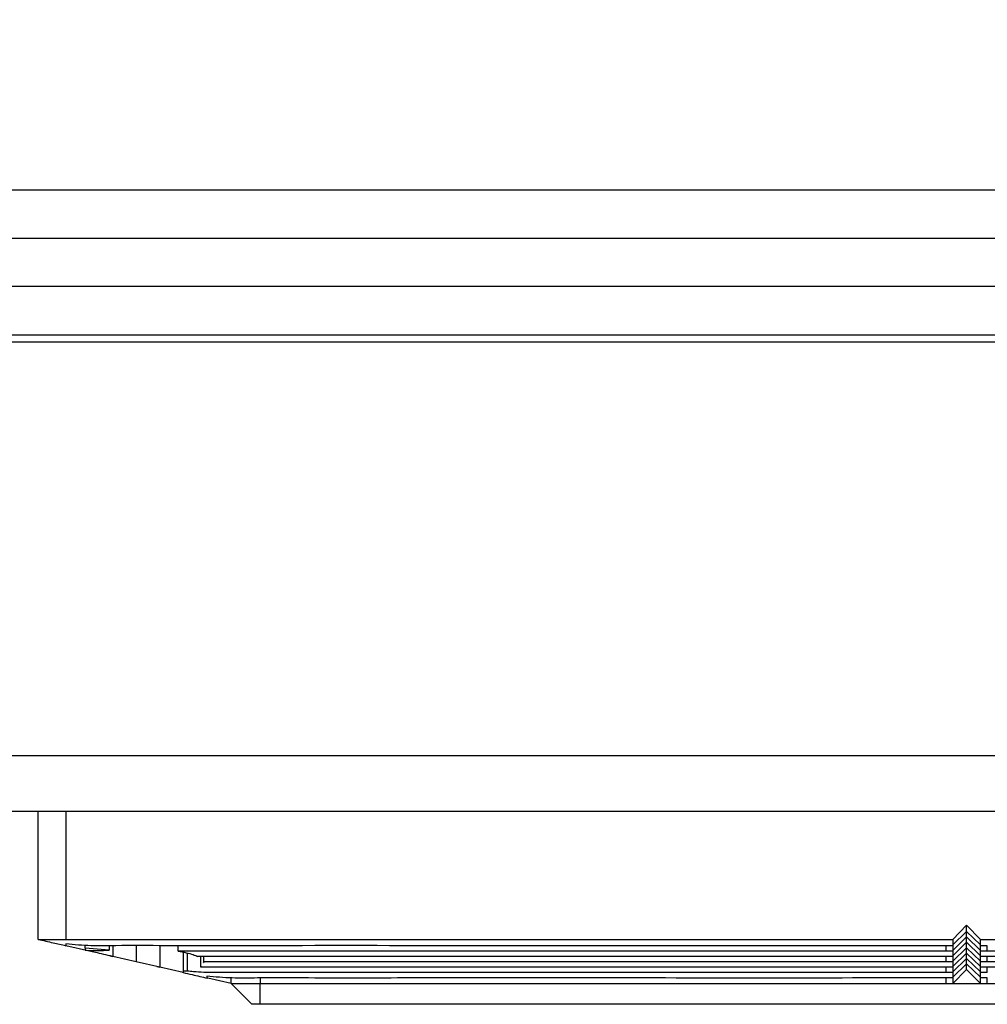
# Model space of a CAD drawing. Units: millimetres. Extents: x 69 to 1126, y 56 to 792.
# Drawn here: x 747 to 782, y 101 to 137 of the extents above; entities that cross this region are included whole.
import ezdxf

# ---------------------------------------------------------------- set-up
doc = ezdxf.new("R2010")
doc.units = ezdxf.units.MM
doc.layers.add('10', color=1, linetype='Continuous')
doc.styles.add('SLDTEXTSTYLE0', font='TXT', dxfattribs={"width": 0.7})
doc.dimstyles.new('SLDDIMSTYLE0', dxfattribs={"dimtxt": 12.733073, "dimasz": 12.733073, "dimexe": 0, "dimexo": 0.0625, "dimgap": 3.183268, "dimtad": 1, "dimdec": 1, "dimlfac": 2, "dimrnd": 1e-09, "dimzin": 12, "dimdsep": 46, "dimtxsty": 'SLDTEXTSTYLE0', "dimsah": 1, "dimcen": 0.09, "dimadec": 0, "dimazin": 3, "dimtfac": 1, "dimtdec": 1, "dimtofl": 0, "dimtmove": 0, "dimatfit": 3, "dimfxl": 1, "dimfrac": 2, "dimtolj": 1, "dimtzin": 12, "dimarcsym": 0})

# ---------------------------------------------------------------- blocks, each defined once
blk = doc.blocks.new('_D_4')
at = {"layer": '10'}
for p, q in [((757.134, 251.606), (754.356, 251.606)), ((754.356, 251.606), (754.356, 236.789)), ((794.175, 251.606), (796.954, 251.606)), ((796.954, 251.606), (796.954, 236.789)), ((754.356, 236.789), (757.134, 236.789)), ((796.954, 236.789), (794.175, 236.789)), ((608.603, 127.23), (608.603, 221.113)), ((933.128, 123.714), (933.128, 221.113)), ((608.603, 220.113), (933.128, 220.113))]:
    blk.add_line(p, q, dxfattribs=at)
for points in [[(608.603, 220.113), (621.336, 218.154), (621.336, 222.072)], [(933.128, 220.113), (920.395, 222.072), (920.395, 218.154)]]:
    blk.add_solid(points, dxfattribs=at)
at = {"layer": '10', "char_height": 11.1125, "attachment_point": 1, "style": 'SLDTEXTSTYLE0'}
for s, insert in [('25.55', (757.134, 251.114)), ('649.1', (757.134, 234.445)), ('Maximum', (749.725, 219.629))]:
    blk.add_mtext(s, dxfattribs=dict(at, insert=insert))

msp = doc.modelspace()

# ---------------------------------------------------------------- linework, layer by layer
at = {"color": 7, "linetype": 'Continuous', "lineweight": 25}
for p, q in [((721.4776, 130.7803), (782.4776, 130.7803)), ((727.8526, 129.0303), (782.4776, 129.0303)), ((841.6026, 127.2803), (727.8526, 127.2803)), ((727.8526, 125.5303), (841.6026, 125.5303)), ((745.3276, 125.2803), (813.8776, 125.2803)), ((843.6026, 110.2803), (718.1026, 110.2803)), ((718.1026, 108.2803), (843.6026, 108.2803)), ((747.2276, 103.6327), (747.2276, 108.2803)), ((748.2276, 108.2803), (748.2276, 103.6327)), ((780.3526, 103.6327), (780.8526, 104.1457)), ((780.8526, 103.9164), (780.3526, 103.429)), ((780.8526, 104.1457), (781.3526, 103.6327)), ((780.8526, 103.9164), (780.8526, 104.1457)), ((780.8526, 103.9164), (781.3526, 103.429)), ((780.8526, 103.7215), (780.8526, 103.9164)), ((747.2276, 103.6327), (747.2892, 103.6327)), ((747.2892, 103.6327), (747.4171, 103.6327)), ((747.4171, 103.6327), (747.642, 103.6327)), ((747.642, 103.6327), (747.8823, 103.6327)), ((747.8823, 103.6327), (748.2243, 103.6327)), ((748.2276, 103.6327), (748.2243, 103.6327)), ((748.2276, 103.6327), (780.3526, 103.6327)), ((780.8526, 103.7215), (780.3526, 103.2341)), ((780.3526, 103.6327), (780.3526, 103.429)), ((780.8526, 103.5265), (780.3526, 103.0392)), ((780.8526, 103.7215), (781.3526, 103.2341)), ((780.8526, 103.5265), (780.8526, 103.7215)), ((780.8526, 103.5265), (781.3526, 103.0392)), ((780.8526, 103.3316), (780.8526, 103.5265)), ((781.3526, 103.6327), (813.4776, 103.6327)), ((781.3526, 103.429), (781.3526, 103.6327)), ((749.0776, 103.2085), (748.2276, 103.4034)), ((748.9276, 103.3107), (748.9276, 103.4149)), ((749.7919, 103.245), (748.9276, 103.3107)), ((748.9276, 103.3107), (748.9276, 103.245)), ((749.7919, 103.4037), (749.7919, 103.245)), ((749.9276, 103.4035), (749.9276, 103.0136)), ((750.7776, 103.4034), (750.7776, 102.8186)), ((751.6276, 103.4034), (751.6276, 102.6237)), ((752.2942, 103.2085), (752.2942, 103.4034)), ((780.1026, 103.2085), (752.2942, 103.2085)), ((752.4776, 103.1646), (752.4776, 102.4821)), ((752.6269, 102.4821), (752.6269, 103.129)), ((780.3526, 103.4034), (780.1026, 103.4034)), ((780.1026, 103.4034), (780.1026, 103.2085)), ((780.3526, 103.2085), (780.1026, 103.2085)), ((780.3526, 103.429), (780.3526, 103.4034)), ((780.3526, 103.4034), (780.3526, 103.2341)), ((780.8526, 103.3316), (780.3526, 102.8443)), ((780.3526, 103.2341), (780.3526, 103.2085)), ((780.3526, 103.2085), (780.3526, 103.0392)), ((780.8526, 103.1367), (780.3526, 102.6493)), ((780.8526, 103.3316), (781.3526, 102.8443)), ((780.8526, 103.1367), (780.8526, 103.3316)), ((780.8526, 103.1367), (781.3526, 102.6493)), ((780.8526, 102.9418), (780.8526, 103.1367)), ((781.3526, 103.4034), (781.3526, 103.429)), ((781.6026, 103.4034), (781.3526, 103.4034)), ((781.3526, 103.2341), (781.3526, 103.4034)), ((781.3526, 103.2085), (781.3526, 103.2341)), ((781.6026, 103.2085), (781.3526, 103.2085)), ((781.3526, 103.0392), (781.3526, 103.2085)), ((781.6026, 103.2085), (781.6026, 103.4034)), ((809.4111, 103.2085), (781.6026, 103.2085)), ((749.8159, 103.0392), (749.9276, 103.0136)), ((750.7776, 102.8186), (749.9276, 103.0136)), ((751.6276, 102.6237), (750.7776, 102.8186)), ((753.1185, 102.6237), (753.1185, 103.0136)), ((753.2228, 102.8186), (753.2047, 102.7849)), ((753.2228, 102.8186), (753.2228, 103.0136)), ((780.1026, 102.8186), (753.2228, 102.8186)), ((780.3526, 103.0136), (780.1026, 103.0136)), ((780.1026, 103.0136), (780.1026, 102.8186)), ((780.3526, 102.8186), (780.1026, 102.8186)), ((780.3526, 103.0392), (780.3526, 103.0136)), ((780.3526, 103.0136), (780.3526, 102.8443)), ((780.8526, 102.9418), (780.3526, 102.4544)), ((780.3526, 102.8443), (780.3526, 102.8186)), ((780.3526, 102.8186), (780.3526, 102.6493)), ((780.8526, 102.7468), (780.3526, 102.2595)), ((780.8526, 102.9418), (781.3526, 102.4544)), ((780.8526, 102.7468), (780.8526, 102.9418)), ((780.8526, 102.7468), (781.3526, 102.2595)), ((780.8526, 102.5433), (780.8526, 102.7468)), ((781.3526, 103.0136), (781.3526, 103.0392)), ((781.6026, 103.0136), (781.3526, 103.0136)), ((781.3526, 102.8443), (781.3526, 103.0136)), ((781.3526, 102.8186), (781.3526, 102.8443)), ((781.6026, 102.8186), (781.3526, 102.8186)), ((781.3526, 102.6493), (781.3526, 102.8186)), ((781.6026, 102.8186), (781.6026, 103.0136)), ((808.4825, 102.8186), (781.6026, 102.8186)), ((751.5159, 102.6493), (751.6276, 102.6237)), ((752.4776, 102.4288), (751.6276, 102.6237)), ((753.1386, 102.6612), (753.1185, 102.6237)), ((780.3526, 102.6237), (780.1026, 102.6237)), ((780.1026, 102.6237), (780.1026, 102.4288)), ((780.3526, 102.4288), (780.1026, 102.4288)), ((780.3526, 102.6493), (780.3526, 102.6237)), ((780.3526, 102.6237), (780.3526, 102.4544)), ((780.8526, 102.5433), (780.3526, 102.0303)), ((780.3526, 102.4544), (780.3526, 102.4288)), ((780.3526, 102.4288), (780.3526, 102.2595)), ((781.3526, 102.0303), (780.8526, 102.5433)), ((781.3526, 102.6237), (781.3526, 102.6493)), ((781.6026, 102.6237), (781.3526, 102.6237)), ((781.3526, 102.4544), (781.3526, 102.6237)), ((781.3526, 102.4288), (781.3526, 102.4544)), ((781.6026, 102.4288), (781.3526, 102.4288)), ((781.3526, 102.2595), (781.3526, 102.4288)), ((781.6026, 102.4288), (781.6026, 102.6237)), ((754.2154, 102.0303), (753.3659, 102.2251)), ((754.2154, 102.0303), (754.2154, 102.2371)), ((754.9654, 101.2803), (754.2154, 102.0303)), ((754.2154, 102.0303), (755.2654, 102.0303)), ((755.2654, 102.2339), (755.2654, 102.0303)), ((755.2654, 101.2803), (755.2654, 102.0303)), ((755.2654, 102.0303), (780.1026, 102.0303)), ((780.3526, 102.2339), (780.1026, 102.2339)), ((780.1026, 102.2339), (780.1026, 102.0303)), ((780.1026, 102.0303), (780.3526, 102.0303)), ((780.3526, 102.2595), (780.3526, 102.2339)), ((780.3526, 102.2339), (780.3526, 102.0303)), ((780.3526, 102.0303), (781.3526, 102.0303)), ((781.3526, 102.2339), (781.3526, 102.2595)), ((781.6026, 102.2339), (781.3526, 102.2339)), ((781.3526, 102.0303), (781.3526, 102.2339)), ((781.3526, 102.0303), (781.6026, 102.0303)), ((781.6026, 102.0303), (781.6026, 102.2339)), ((781.6026, 102.0303), (806.4399, 102.0303)), ((755.2654, 101.2803), (754.9654, 101.2803)), ((806.4399, 101.2803), (755.2654, 101.2803))]:
    msp.add_line(p, q, dxfattribs=at)
at = {"color": 7, "linetype": 'Continuous', "lineweight": 25, "flags": 128}
for points in [[(780.1026, 103.0136), (760.9521, 103.0136), (755.4399, 103.0136), (752.9989, 103.0136)], [(808.7064, 103.0136), (808.5098, 103.0136), (798.9982, 103.0136), (781.6026, 103.0136)], [(780.1026, 102.6237), (759.2521, 102.6237), (755.4399, 102.6237), (753.5338, 102.6237), (753.1185, 102.6237)], [(808.5868, 102.6237), (806.8097, 102.6237), (797.2982, 102.6237), (781.6026, 102.6237)]]:
    msp.add_lwpolyline(points, dxfattribs=at)
at = {"color": 7, "linetype": 'Continuous', "lineweight": 25}
for points, knots in [([(747.2276, 103.6327), (747.4059, 103.5919), (747.7317, 103.5171), (748.073, 103.4389), (748.2276, 103.4034)], [0, 0, 0, 0, 0.5470772, 1, 1, 1, 1]), ([(780.1026, 103.4034), (774.2858, 103.4022), (766.0649, 103.4005), (756.642, 103.4068), (752.4347, 103.3986), (750.3313, 103.4102), (749.279, 103.3938), (748.6775, 103.4237), (748.3777, 103.4551), (748.2276, 103.4709)], [0, 0, 0, 0, 0.5474197, 0.7736681, 0.8867924, 0.9433545, 0.9716356, 0.9858013, 1, 1, 1, 1]), ([(748.2276, 103.4709), (748.2276, 103.4602), (748.2276, 103.4282), (748.2276, 103.3695), (748.2276, 103.4083), (748.2276, 103.4045), (748.2276, 103.4034)], [0, 0, 0, 0, 0.0689263, 0.206828, 0.7583327, 1, 1, 1, 1]), ([(748.9276, 103.245), (748.9422, 103.243), (749.0186, 103.2325), (749.1832, 103.2245), (749.4419, 103.2252), (749.6543, 103.2338), (749.7727, 103.2435), (749.7919, 103.245)], [0, 0, 0, 0, 0.0701901, 0.368679, 0.6671302, 0.9460316, 1, 1, 1, 1]), ([(749.9276, 103.0136), (749.703, 103.0651), (749.3814, 103.1388), (749.148, 103.1923), (749.0776, 103.2085)], [0, 0, 0, 0, 0.6985202, 1, 1, 1, 1]), ([(752.2942, 103.2085), (752.4914, 103.1685), (752.7737, 103.1113), (752.9467, 103.0362), (752.9989, 103.0136)], [0, 0, 0, 0, 0.69844724, 1, 1, 1, 1]), ([(752.6269, 102.4821), (752.6186, 102.4818), (752.571, 102.4803), (752.5199, 102.4813), (752.4776, 102.4821)], [0, 0, 0, 0, 0.1739608, 1, 1, 1, 1]), ([(752.4776, 102.4821), (752.4776, 102.4773), (752.4776, 102.4528), (752.4776, 102.3939), (752.4776, 102.4385), (752.4776, 102.4318), (752.4776, 102.4288)], [0, 0, 0, 0, 0.0294487, 0.1484869, 0.6246179, 1, 1, 1, 1]), ([(752.4776, 102.4288), (752.584, 102.4044), (752.871, 102.3386), (753.1703, 102.27), (753.3586, 102.2268)], [0, 0, 0, 0, 0.3707069, 1, 1, 1, 1]), ([(780.1026, 102.4288), (772.8693, 102.4315), (764.6486, 102.4345), (755.9334, 102.4267), (754.2058, 102.4317), (753.3409, 102.4246), (752.8972, 102.456), (752.7005, 102.475), (752.6269, 102.4821)], [0, 0, 0, 0, 0.78975651, 0.89756087, 0.95146304, 0.97841561, 0.99193194, 1, 1, 1, 1]), ([(780.1026, 102.2339), (776.0924, 102.2331), (769.6248, 102.2319), (761.9286, 102.2374), (757.628, 102.2289), (755.478, 102.2408), (754.4023, 102.2241), (753.7875, 102.2555), (753.481, 102.2877), (753.3276, 102.3038)], [0, 0, 0, 0, 0.4492766, 0.7245869, 0.862242, 0.9310696, 0.9654834, 0.9827227, 1, 1, 1, 1]), ([(753.3276, 102.3038), (753.3276, 102.2932), (753.3276, 102.2721), (753.3276, 102.2247), (753.3276, 102.2396), (753.3276, 102.2361), (753.3276, 102.2339)], [0, 0, 0, 0, 0.0795263, 0.1590533, 0.477546, 1, 1, 1, 1])]:
    msp.add_open_spline(points, degree=3, knots=knots, dxfattribs=at)

# ---------------------------------------------------------------- dimensions: what is measured, and where the dimension line sits
at = {"layer": '10'}
dim = msp.add_linear_dim(base=(933.1276469499, 205.3039498429), p1=(608.6026469499, 127.0302718515), p2=(933.1276469499, 123.5142180838), text='<>\\XMaximum', dimstyle='SLDDIMSTYLE0', dxfattribs=at)
dim.commit()
dim.dimension.update_dxf_attribs({"geometry": '_D_4', "text_midpoint": (775.6546493133, 205.3039498429), "dimtype": 160})

doc.saveas('drawing.dxf')
